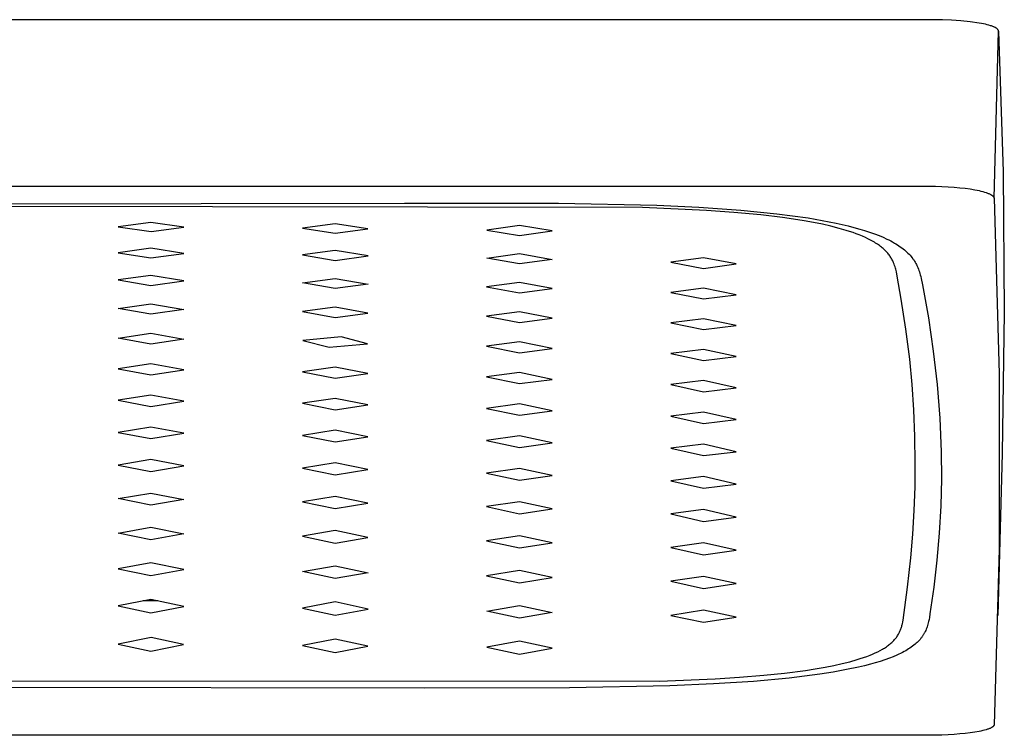
# Model space of a CAD drawing. Units: millimetres. Extents: x -634 to 414, y -1458 to 1557.
# Drawn here: x 317 to 391, y 1449 to 1503 of the extents above; entities that cross this region are included whole.
import ezdxf

# ---------------------------------------------------------------- set-up
doc = ezdxf.new("R2010")
doc.units = ezdxf.units.MM
doc.header["$MEASUREMENT"] = 0
doc.layers.add('Default', color=7, linetype='Continuous', true_color=0x000000)

msp = doc.modelspace()

# ---------------------------------------------------------------- linework, layer by layer
at = {"layer": 'Default', "color": 7, "true_color": 0xffffff}
for p, q in [((385.971, 1503.377), (155.112, 1503.377)), ((386.673, 1503.371), (385.971, 1503.377)), ((387.374, 1503.342), (386.673, 1503.371)), ((388.074, 1503.292), (387.374, 1503.342)), ((388.772, 1503.218), (388.074, 1503.292)), ((389.467, 1503.122), (388.772, 1503.218)), ((389.632, 1503.093), (389.467, 1503.122)), ((389.789, 1503.061), (389.632, 1503.093)), ((389.938, 1503.028), (389.789, 1503.061)), ((390.078, 1502.994), (389.938, 1503.028)), ((390.21, 1502.958), (390.078, 1502.994)), ((390.332, 1502.921), (390.21, 1502.958)), ((390.388, 1502.902), (390.332, 1502.921)), ((390.443, 1502.883), (390.388, 1502.902)), ((390.494, 1502.864), (390.443, 1502.883)), ((390.543, 1502.844), (390.494, 1502.864)), ((390.589, 1502.824), (390.543, 1502.844)), ((390.633, 1502.804), (390.589, 1502.824)), ((390.673, 1502.784), (390.633, 1502.804)), ((390.692, 1502.774), (390.673, 1502.784)), ((390.711, 1502.764), (390.692, 1502.774)), ((390.728, 1502.753), (390.711, 1502.764)), ((390.745, 1502.743), (390.728, 1502.753)), ((390.761, 1502.733), (390.745, 1502.743)), ((390.777, 1502.723), (390.761, 1502.733)), ((390.792, 1502.712), (390.777, 1502.723)), ((390.806, 1502.702), (390.792, 1502.712)), ((390.597, 1489.815), (390.931, 1502.515)), ((390.819, 1502.692), (390.806, 1502.702)), ((390.831, 1502.681), (390.819, 1502.692)), ((390.843, 1502.671), (390.831, 1502.681)), ((390.854, 1502.661), (390.843, 1502.671)), ((390.859, 1502.655), (390.854, 1502.661)), ((390.864, 1502.65), (390.859, 1502.655)), ((390.869, 1502.645), (390.864, 1502.65)), ((390.874, 1502.64), (390.869, 1502.645)), ((390.878, 1502.635), (390.874, 1502.64)), ((390.883, 1502.629), (390.878, 1502.635)), ((390.887, 1502.624), (390.883, 1502.629)), ((390.891, 1502.619), (390.887, 1502.624)), ((390.894, 1502.614), (390.891, 1502.619)), ((390.898, 1502.609), (390.894, 1502.614)), ((390.901, 1502.603), (390.898, 1502.609)), ((390.905, 1502.598), (390.901, 1502.603)), ((390.908, 1502.593), (390.905, 1502.598)), ((390.91, 1502.588), (390.908, 1502.593)), ((390.913, 1502.583), (390.91, 1502.588)), ((390.916, 1502.577), (390.913, 1502.583)), ((390.918, 1502.572), (390.916, 1502.577)), ((390.92, 1502.567), (390.918, 1502.572)), ((390.922, 1502.562), (390.92, 1502.567)), ((390.924, 1502.557), (390.922, 1502.562)), ((390.925, 1502.551), (390.924, 1502.557)), ((390.927, 1502.546), (390.925, 1502.551)), ((390.928, 1502.541), (390.927, 1502.546)), ((390.929, 1502.536), (390.928, 1502.541)), ((390.93, 1502.531), (390.929, 1502.536)), ((390.93, 1502.526), (390.93, 1502.531)), ((390.931, 1502.521), (390.93, 1502.526)), ((390.931, 1502.515), (390.931, 1502.521)), ((390.931, 1502.512), (391.278, 1491.826)), ((391.278, 1491.826), (391.373, 1481.135)), ((155.444, 1490.734), (385.639, 1490.734)), ((385.639, 1490.734), (386.145, 1490.728)), ((386.145, 1490.728), (386.636, 1490.714)), ((386.636, 1490.714), (387.109, 1490.691)), ((387.109, 1490.691), (387.564, 1490.66)), ((387.564, 1490.66), (387.996, 1490.621)), ((387.996, 1490.621), (388.403, 1490.575)), ((388.403, 1490.575), (388.784, 1490.522)), ((388.784, 1490.522), (389.135, 1490.462)), ((389.135, 1490.462), (389.299, 1490.43)), ((389.299, 1490.43), (389.455, 1490.397)), ((389.455, 1490.397), (389.602, 1490.363)), ((389.602, 1490.363), (389.74, 1490.327)), ((389.74, 1490.327), (389.869, 1490.289)), ((389.869, 1490.289), (389.989, 1490.251)), ((389.989, 1490.251), (390.045, 1490.231)), ((390.045, 1490.231), (390.099, 1490.212)), ((390.099, 1490.212), (390.15, 1490.191)), ((390.15, 1490.191), (390.198, 1490.171)), ((390.198, 1490.171), (390.244, 1490.15)), ((390.244, 1490.15), (390.288, 1490.129)), ((390.288, 1490.129), (390.328, 1490.108)), ((390.328, 1490.108), (390.348, 1490.098)), ((390.348, 1490.098), (390.366, 1490.087)), ((390.366, 1490.087), (390.384, 1490.076)), ((390.384, 1490.076), (390.402, 1490.065)), ((390.402, 1490.065), (390.418, 1490.054)), ((390.418, 1490.054), (390.434, 1490.043)), ((390.434, 1490.043), (390.449, 1490.032)), ((390.449, 1490.032), (390.464, 1490.021)), ((390.464, 1490.021), (390.478, 1490.01)), ((390.478, 1490.01), (390.491, 1489.999)), ((390.491, 1489.999), (390.503, 1489.988)), ((270.542, 1489.323), (345.816, 1489.448)), ((363.886, 1489.104), (270.542, 1489.261)), ((345.816, 1489.448), (357.514, 1489.439)), ((357.514, 1489.439), (364.981, 1489.282)), ((364.981, 1489.282), (368.176, 1489.136)), ((390.503, 1489.988), (390.515, 1489.977)), ((390.515, 1489.977), (390.52, 1489.971)), ((390.52, 1489.971), (390.525, 1489.965)), ((390.525, 1489.965), (390.531, 1489.96)), ((390.531, 1489.96), (390.535, 1489.954)), ((390.535, 1489.954), (390.54, 1489.948)), ((390.54, 1489.948), (390.545, 1489.943)), ((390.545, 1489.943), (390.549, 1489.937)), ((390.549, 1489.937), (390.553, 1489.931)), ((390.553, 1489.931), (390.558, 1489.926)), ((390.558, 1489.926), (390.561, 1489.92)), ((390.561, 1489.92), (390.565, 1489.914)), ((390.565, 1489.914), (390.568, 1489.908)), ((390.568, 1489.908), (390.572, 1489.903)), ((390.572, 1489.903), (390.575, 1489.897)), ((390.575, 1489.897), (390.578, 1489.891)), ((390.578, 1489.891), (390.58, 1489.885)), ((390.58, 1489.885), (390.583, 1489.879)), ((390.583, 1489.879), (390.585, 1489.874)), ((390.585, 1489.874), (390.587, 1489.868)), ((390.587, 1489.868), (390.589, 1489.862)), ((390.589, 1489.862), (390.591, 1489.856)), ((390.591, 1489.856), (390.592, 1489.85)), ((390.592, 1489.85), (390.594, 1489.844)), ((390.594, 1489.844), (390.595, 1489.838)), ((390.595, 1489.838), (390.596, 1489.833)), ((390.596, 1489.833), (390.597, 1489.827)), ((390.597, 1489.827), (390.597, 1489.821)), ((390.597, 1489.821), (390.597, 1489.815)), ((390.597, 1489.815), (390.975, 1476.492)), ((368.755, 1488.889), (363.886, 1489.104)), ((368.176, 1489.136), (371.366, 1488.914)), ((370.819, 1488.743), (368.755, 1488.889)), ((372.879, 1488.552), (370.819, 1488.743)), ((371.366, 1488.914), (374.099, 1488.643)), ((374.533, 1488.355), (372.879, 1488.552)), ((374.099, 1488.643), (375.283, 1488.494)), ((326.529, 1487.967), (324.059, 1487.64)), ((329.032, 1487.613), (326.529, 1487.967)), ((340.545, 1487.878), (338.058, 1487.544)), ((343.033, 1487.5), (340.545, 1487.878)), ((354.542, 1487.754), (352.055, 1487.407)), ((357.027, 1487.347), (354.542, 1487.754)), ((375.357, 1488.238), (374.533, 1488.355)), ((375.283, 1488.494), (376.463, 1488.321)), ((376.178, 1488.106), (375.357, 1488.238)), ((376.873, 1487.98), (376.178, 1488.106)), ((376.463, 1488.321), (377.534, 1488.139)), ((377.565, 1487.839), (376.873, 1487.98)), ((377.534, 1488.139), (378.599, 1487.928)), ((378.196, 1487.695), (377.565, 1487.839)), ((378.599, 1487.928), (379.5, 1487.72)), ((324.059, 1487.64), (326.571, 1487.286)), ((326.571, 1487.286), (329.032, 1487.613)), ((338.058, 1487.544), (340.546, 1487.165)), ((340.546, 1487.165), (343.033, 1487.5)), ((352.055, 1487.407), (354.54, 1487)), ((354.54, 1487), (357.027, 1487.347)), ((378.823, 1487.534), (378.196, 1487.695)), ((379.358, 1487.379), (378.823, 1487.534)), ((379.623, 1487.295), (379.358, 1487.379)), ((379.5, 1487.72), (379.948, 1487.605)), ((379.887, 1487.206), (379.623, 1487.295)), ((380.123, 1487.121), (379.887, 1487.206)), ((379.948, 1487.605), (380.393, 1487.481)), ((380.357, 1487.031), (380.123, 1487.121)), ((380.589, 1486.935), (380.357, 1487.031)), ((380.393, 1487.481), (380.765, 1487.368)), ((380.765, 1487.368), (381.134, 1487.248)), ((381.134, 1487.248), (381.5, 1487.119)), ((381.5, 1487.119), (381.862, 1486.979)), ((380.818, 1486.834), (380.589, 1486.935)), ((381.017, 1486.739), (380.818, 1486.834)), ((381.213, 1486.639), (381.017, 1486.739)), ((381.406, 1486.533), (381.213, 1486.639)), ((381.501, 1486.477), (381.406, 1486.533)), ((381.595, 1486.42), (381.501, 1486.477)), ((381.745, 1486.322), (381.595, 1486.42)), ((381.818, 1486.272), (381.745, 1486.322)), ((381.891, 1486.22), (381.818, 1486.272)), ((381.862, 1486.979), (382.161, 1486.854)), ((382.161, 1486.854), (382.455, 1486.72)), ((382.455, 1486.72), (382.6, 1486.649)), ((382.6, 1486.649), (382.744, 1486.575)), ((382.744, 1486.575), (382.887, 1486.499)), ((382.887, 1486.499), (383.027, 1486.419)), ((383.027, 1486.419), (383.141, 1486.352)), ((383.141, 1486.352), (383.253, 1486.282)), ((383.253, 1486.282), (383.363, 1486.211)), ((326.545, 1486.017), (324.054, 1485.684)), ((324.054, 1485.684), (326.546, 1485.297)), ((329.037, 1485.631), (326.545, 1486.017)), ((326.546, 1485.297), (329.037, 1485.631)), ((340.544, 1485.846), (338.053, 1485.513)), ((338.053, 1485.513), (340.545, 1485.104)), ((343.036, 1485.437), (340.544, 1485.846)), ((352.05, 1485.276), (354.54, 1485.613)), ((354.54, 1485.613), (357.029, 1485.174)), ((381.963, 1486.166), (381.891, 1486.22)), ((382.033, 1486.112), (381.963, 1486.166)), ((382.102, 1486.055), (382.033, 1486.112)), ((382.17, 1485.997), (382.102, 1486.055)), ((382.232, 1485.942), (382.17, 1485.997)), ((382.292, 1485.885), (382.232, 1485.942)), ((382.351, 1485.826), (382.292, 1485.885)), ((382.409, 1485.767), (382.351, 1485.826)), ((382.465, 1485.705), (382.409, 1485.767)), ((382.519, 1485.643), (382.465, 1485.705)), ((382.572, 1485.578), (382.519, 1485.643)), ((382.623, 1485.513), (382.572, 1485.578)), ((382.667, 1485.452), (382.623, 1485.513)), ((383.363, 1486.211), (383.472, 1486.136)), ((383.472, 1486.136), (383.579, 1486.059)), ((383.579, 1486.059), (383.684, 1485.979)), ((383.684, 1485.979), (383.786, 1485.897)), ((383.786, 1485.897), (383.886, 1485.811)), ((383.886, 1485.811), (383.971, 1485.735)), ((383.971, 1485.735), (384.053, 1485.656)), ((384.053, 1485.656), (384.133, 1485.575)), ((384.133, 1485.575), (384.21, 1485.491)), ((340.545, 1485.104), (343.036, 1485.437)), ((354.538, 1484.838), (352.05, 1485.276)), ((357.029, 1485.174), (354.538, 1484.838)), ((368.527, 1485.303), (366.043, 1484.96)), ((366.043, 1484.96), (368.528, 1484.485)), ((371.011, 1484.826), (368.527, 1485.303)), ((368.528, 1484.485), (371.011, 1484.826)), ((382.709, 1485.39), (382.667, 1485.452)), ((382.75, 1485.327), (382.709, 1485.39)), ((382.789, 1485.264), (382.75, 1485.327)), ((382.826, 1485.199), (382.789, 1485.264)), ((382.862, 1485.133), (382.826, 1485.199)), ((382.896, 1485.066), (382.862, 1485.133)), ((382.928, 1484.998), (382.896, 1485.066)), ((382.948, 1484.952), (382.928, 1484.998)), ((382.968, 1484.905), (382.948, 1484.952)), ((383.005, 1484.811), (382.968, 1484.905)), ((383.039, 1484.716), (383.005, 1484.811)), ((384.21, 1485.491), (384.285, 1485.405)), ((384.285, 1485.405), (384.357, 1485.317)), ((384.357, 1485.317), (384.425, 1485.227)), ((384.425, 1485.227), (384.459, 1485.18)), ((384.459, 1485.18), (384.491, 1485.134)), ((384.491, 1485.134), (384.548, 1485.047)), ((384.548, 1485.047), (384.601, 1484.959)), ((384.601, 1484.959), (384.652, 1484.869)), ((384.652, 1484.869), (384.701, 1484.777)), ((384.701, 1484.777), (384.727, 1484.723)), ((383.071, 1484.62), (383.039, 1484.716)), ((383.099, 1484.522), (383.071, 1484.62)), ((383.126, 1484.424), (383.099, 1484.522)), ((383.15, 1484.326), (383.126, 1484.424)), ((383.172, 1484.227), (383.15, 1484.326)), ((383.233, 1483.913), (383.172, 1484.227)), ((384.727, 1484.723), (384.753, 1484.669)), ((384.753, 1484.669), (384.802, 1484.558)), ((384.802, 1484.558), (384.848, 1484.446)), ((384.848, 1484.446), (384.889, 1484.332)), ((384.889, 1484.332), (384.926, 1484.222)), ((384.926, 1484.222), (384.96, 1484.111)), ((384.96, 1484.111), (384.991, 1483.999)), ((326.544, 1483.96), (324.051, 1483.615)), ((324.051, 1483.615), (326.544, 1483.204)), ((329.037, 1483.549), (326.544, 1483.96)), ((326.544, 1483.204), (329.037, 1483.549)), ((338.05, 1483.402), (340.543, 1483.737)), ((340.542, 1482.969), (338.05, 1483.402)), ((343.035, 1483.303), (340.542, 1482.969)), ((340.543, 1483.737), (343.035, 1483.303)), ((354.537, 1483.421), (352.047, 1483.092)), ((357.027, 1482.957), (354.537, 1483.421)), ((383.549, 1482.144), (383.233, 1483.913)), ((384.991, 1483.999), (385.02, 1483.887)), ((385.02, 1483.887), (385.058, 1483.728)), ((385.058, 1483.728), (385.155, 1483.249)), ((352.047, 1483.092), (354.538, 1482.631)), ((354.538, 1482.631), (357.027, 1482.957)), ((368.527, 1482.996), (366.042, 1482.672)), ((366.042, 1482.672), (368.526, 1482.172)), ((371.01, 1482.493), (368.527, 1482.996)), ((385.155, 1483.249), (385.61, 1480.735)), ((324.049, 1481.445), (326.543, 1481.806)), ((326.543, 1481.806), (329.035, 1481.376)), ((368.526, 1482.172), (371.01, 1482.493)), ((383.901, 1479.876), (383.549, 1482.144)), ((326.542, 1481.016), (324.049, 1481.445)), ((329.035, 1481.376), (326.542, 1481.016)), ((340.54, 1481.557), (338.048, 1481.215)), ((338.048, 1481.215), (340.541, 1480.764)), ((343.033, 1481.104), (340.54, 1481.557)), ((340.541, 1480.764), (343.033, 1481.104)), ((354.536, 1481.187), (352.046, 1480.862)), ((357.025, 1480.703), (354.536, 1481.187)), ((391.373, 1481.135), (391.215, 1470.444)), ((352.046, 1480.862), (354.536, 1480.382)), ((354.536, 1480.382), (357.025, 1480.703)), ((368.527, 1480.674), (366.042, 1480.364)), ((366.042, 1480.364), (368.526, 1479.845)), ((371.01, 1480.15), (368.527, 1480.674)), ((385.61, 1480.735), (385.98, 1478.208)), ((324.047, 1479.187), (326.541, 1479.562)), ((326.541, 1479.562), (329.034, 1479.119)), ((368.526, 1479.845), (371.01, 1480.15)), ((384.185, 1477.597), (383.901, 1479.876)), ((326.541, 1478.744), (324.047, 1479.187)), ((329.034, 1479.119), (326.541, 1478.744)), ((340.993, 1479.291), (338.089, 1479.029)), ((338.089, 1479.029), (340.086, 1478.508)), ((342.99, 1478.767), (340.993, 1479.291)), ((354.535, 1478.909), (352.046, 1478.582)), ((357.024, 1478.409), (354.535, 1478.909)), ((340.086, 1478.508), (342.99, 1478.767)), ((352.046, 1478.582), (354.535, 1478.086)), ((354.535, 1478.086), (357.024, 1478.409)), ((368.527, 1478.335), (366.043, 1478.034)), ((366.043, 1478.034), (368.526, 1477.499)), ((371.009, 1477.795), (368.527, 1478.335)), ((385.98, 1478.208), (386.265, 1475.669)), ((368.526, 1477.499), (371.009, 1477.795)), ((384.367, 1475.68), (384.185, 1477.597)), ((326.54, 1477.246), (324.046, 1476.858)), ((324.046, 1476.858), (326.54, 1476.407)), ((329.033, 1476.792), (326.54, 1477.246)), ((326.54, 1476.407), (329.033, 1476.792)), ((340.538, 1476.993), (338.046, 1476.631)), ((338.046, 1476.631), (340.538, 1476.156)), ((343.03, 1476.515), (340.538, 1476.993)), ((354.535, 1476.581), (352.045, 1476.249)), ((357.023, 1476.068), (354.535, 1476.581)), ((340.538, 1476.156), (343.03, 1476.515)), ((352.045, 1476.249), (354.534, 1475.74)), ((354.534, 1475.74), (357.023, 1476.068)), ((368.527, 1475.971), (366.043, 1475.672)), ((371.009, 1475.418), (368.527, 1475.971)), ((390.975, 1476.492), (390.975, 1463.165)), ((366.043, 1475.672), (368.526, 1475.124)), ((368.526, 1475.124), (371.009, 1475.418)), ((384.499, 1473.758), (384.367, 1475.68)), ((386.265, 1475.669), (386.465, 1473.122)), ((326.539, 1474.873), (324.046, 1474.475)), ((324.046, 1474.475), (326.539, 1474.015)), ((329.032, 1474.41), (326.539, 1474.873)), ((326.539, 1474.015), (329.032, 1474.41)), ((340.538, 1474.622), (338.046, 1474.25)), ((343.029, 1474.133), (340.538, 1474.622)), ((338.046, 1474.25), (340.538, 1473.764)), ((340.538, 1473.764), (343.029, 1474.133)), ((354.534, 1474.202), (352.045, 1473.863)), ((352.045, 1473.863), (354.534, 1473.345)), ((357.023, 1473.679), (354.534, 1474.202)), ((354.534, 1473.345), (357.023, 1473.679)), ((368.527, 1473.574), (366.043, 1473.273)), ((371.009, 1473.011), (368.527, 1473.574)), ((384.582, 1471.731), (384.499, 1473.758)), ((366.043, 1473.273), (368.526, 1472.715)), ((368.526, 1472.715), (371.009, 1473.011)), ((386.465, 1473.122), (386.579, 1470.57)), ((326.539, 1472.448), (324.046, 1472.042)), ((324.046, 1472.042), (326.539, 1471.572)), ((329.032, 1471.976), (326.539, 1472.448)), ((340.537, 1472.196), (338.046, 1471.815)), ((343.029, 1471.698), (340.537, 1472.196)), ((326.539, 1471.572), (329.032, 1471.976)), ((338.046, 1471.815), (340.538, 1471.32)), ((340.538, 1471.32), (343.029, 1471.698)), ((354.534, 1471.775), (352.045, 1471.427)), ((352.045, 1471.427), (354.535, 1470.9)), ((357.023, 1471.243), (354.534, 1471.775)), ((384.61, 1469.702), (384.582, 1471.731)), ((354.535, 1470.9), (357.023, 1471.243)), ((368.527, 1471.144), (366.043, 1470.837)), ((366.043, 1470.837), (368.527, 1470.273)), ((371.009, 1470.574), (368.527, 1471.144)), ((368.527, 1470.273), (371.009, 1470.574)), ((386.579, 1470.57), (386.59, 1468.51)), ((326.54, 1469.971), (324.046, 1469.556)), ((329.033, 1469.489), (326.54, 1469.971)), ((391.215, 1470.444), (390.888, 1458.14)), ((324.046, 1469.556), (326.54, 1469.076)), ((326.54, 1469.076), (329.033, 1469.489)), ((340.538, 1469.717), (338.046, 1469.326)), ((338.046, 1469.326), (340.538, 1468.821)), ((343.03, 1469.209), (340.538, 1469.717)), ((340.538, 1468.821), (343.03, 1469.209)), ((354.534, 1469.299), (352.045, 1468.941)), ((357.024, 1468.76), (354.534, 1469.299)), ((384.589, 1467.903), (384.61, 1469.702)), ((352.045, 1468.941), (354.536, 1468.406)), ((354.536, 1468.406), (357.024, 1468.76)), ((368.526, 1468.679), (366.043, 1468.363)), ((366.043, 1468.363), (368.527, 1467.796)), ((371.01, 1468.107), (368.526, 1468.679)), ((386.59, 1468.51), (386.539, 1466.451)), ((368.527, 1467.796), (371.01, 1468.107)), ((384.525, 1466.105), (384.589, 1467.903)), ((324.047, 1467.012), (326.541, 1467.437)), ((326.541, 1466.518), (324.047, 1467.012)), ((326.541, 1467.437), (329.034, 1466.943)), ((329.034, 1466.943), (326.541, 1466.518)), ((340.539, 1467.18), (338.047, 1466.778)), ((343.031, 1466.662), (340.539, 1467.18)), ((338.047, 1466.778), (340.54, 1466.261)), ((340.54, 1466.261), (343.031, 1466.662)), ((354.534, 1466.772), (352.045, 1466.401)), ((352.045, 1466.401), (354.536, 1465.86)), ((357.025, 1466.227), (354.534, 1466.772)), ((354.536, 1465.86), (357.025, 1466.227)), ((368.525, 1466.18), (366.042, 1465.85)), ((371.01, 1465.61), (368.525, 1466.18)), ((384.418, 1464.309), (384.525, 1466.105)), ((386.539, 1466.451), (386.427, 1464.393)), ((366.042, 1465.85), (368.528, 1465.285)), ((368.528, 1465.285), (371.01, 1465.61)), ((324.049, 1464.394), (326.542, 1464.833)), ((326.542, 1464.833), (329.036, 1464.324)), ((340.54, 1464.578), (338.048, 1464.161)), ((343.033, 1464.05), (340.54, 1464.578)), ((326.543, 1463.885), (324.049, 1464.394)), ((329.036, 1464.324), (326.543, 1463.885)), ((338.048, 1464.161), (340.541, 1463.634)), ((340.541, 1463.634), (343.033, 1464.05)), ((354.535, 1464.192), (352.046, 1463.806)), ((357.026, 1463.645), (354.535, 1464.192)), ((384.269, 1462.516), (384.418, 1464.309)), ((386.427, 1464.393), (386.253, 1462.341)), ((352.046, 1463.806), (354.537, 1463.262)), ((354.537, 1463.262), (357.026, 1463.645)), ((368.525, 1463.651), (366.042, 1463.304)), ((366.042, 1463.304), (368.528, 1462.746)), ((371.01, 1463.089), (368.525, 1463.651)), ((368.528, 1462.746), (371.01, 1463.089)), ((390.975, 1463.165), (390.597, 1449.842)), ((384.023, 1460.289), (384.269, 1462.516)), ((386.253, 1462.341), (386.019, 1460.294)), ((326.544, 1462.143), (324.051, 1461.686)), ((324.051, 1461.686), (326.545, 1461.162)), ((329.038, 1461.619), (326.544, 1462.143)), ((326.545, 1461.162), (329.038, 1461.619)), ((338.05, 1461.47), (340.542, 1461.905)), ((340.542, 1461.905), (343.035, 1461.371)), ((340.543, 1460.936), (338.05, 1461.47)), ((343.035, 1461.371), (340.543, 1460.936)), ((354.537, 1461.564), (352.047, 1461.158)), ((352.047, 1461.158), (354.538, 1460.618)), ((357.028, 1461.021), (354.537, 1461.564)), ((354.538, 1460.618), (357.028, 1461.021)), ((368.526, 1461.1), (366.042, 1460.733)), ((371.01, 1460.553), (368.526, 1461.1)), ((366.042, 1460.733), (368.528, 1460.19)), ((368.528, 1460.19), (371.01, 1460.553)), ((383.678, 1457.791), (384.023, 1460.289)), ((386.019, 1460.294), (385.723, 1458.255)), ((326.545, 1459.357), (324.054, 1458.877)), ((329.037, 1458.823), (326.545, 1459.357)), ((324.054, 1458.877), (326.546, 1458.341)), ((327.068, 1459.245), (325.96, 1459.245)), ((326.546, 1458.341), (329.037, 1458.823)), ((340.544, 1459.162), (338.053, 1458.704)), ((338.053, 1458.704), (340.546, 1458.168)), ((343.037, 1458.627), (340.544, 1459.162)), ((340.546, 1458.168), (343.037, 1458.627)), ((352.05, 1458.464), (354.539, 1458.893)), ((354.539, 1458.893), (357.03, 1458.36)), ((354.54, 1457.932), (352.05, 1458.464)), ((357.03, 1458.36), (354.54, 1457.932)), ((368.528, 1458.534), (366.043, 1458.143)), ((366.043, 1458.143), (368.526, 1457.618)), ((368.526, 1457.618), (371.011, 1458.007)), ((371.011, 1458.007), (368.528, 1458.534)), ((385.653, 1457.829), (385.625, 1457.688)), ((385.678, 1457.971), (385.653, 1457.829)), ((385.723, 1458.255), (385.678, 1457.971)), ((383.496, 1457.057), (383.517, 1457.117)), ((383.517, 1457.117), (383.538, 1457.177)), ((383.538, 1457.177), (383.557, 1457.237)), ((383.557, 1457.237), (383.576, 1457.305)), ((383.576, 1457.305), (383.595, 1457.374)), ((383.595, 1457.374), (383.611, 1457.443)), ((383.611, 1457.443), (383.627, 1457.512)), ((383.627, 1457.512), (383.655, 1457.651)), ((383.655, 1457.651), (383.678, 1457.791)), ((385.445, 1457.094), (385.406, 1457.003)), ((385.481, 1457.186), (385.445, 1457.094)), ((385.514, 1457.279), (385.481, 1457.186)), ((385.546, 1457.38), (385.514, 1457.279)), ((385.575, 1457.482), (385.546, 1457.38)), ((385.601, 1457.585), (385.575, 1457.482)), ((385.625, 1457.688), (385.601, 1457.585)), ((326.554, 1456.469), (324.059, 1455.961)), ((329.02, 1455.928), (326.554, 1456.469)), ((340.546, 1456.346), (338.058, 1455.859)), ((343.033, 1455.814), (340.546, 1456.346)), ((383.044, 1456.305), (383.09, 1456.358)), ((383.09, 1456.358), (383.134, 1456.414)), ((383.134, 1456.414), (383.177, 1456.47)), ((383.177, 1456.47), (383.218, 1456.527)), ((383.218, 1456.527), (383.258, 1456.586)), ((383.258, 1456.586), (383.296, 1456.646)), ((383.296, 1456.646), (383.332, 1456.707)), ((383.332, 1456.707), (383.366, 1456.769)), ((383.366, 1456.769), (383.395, 1456.825)), ((383.395, 1456.825), (383.422, 1456.882)), ((383.422, 1456.882), (383.448, 1456.94)), ((383.448, 1456.94), (383.473, 1456.998)), ((383.473, 1456.998), (383.496, 1457.057)), ((385.007, 1456.364), (384.973, 1456.324)), ((385.04, 1456.405), (385.007, 1456.364)), ((385.073, 1456.446), (385.04, 1456.405)), ((385.104, 1456.488), (385.073, 1456.446)), ((385.135, 1456.53), (385.104, 1456.488)), ((385.165, 1456.573), (385.135, 1456.53)), ((385.193, 1456.614), (385.165, 1456.573)), ((385.22, 1456.656), (385.193, 1456.614)), ((385.246, 1456.698), (385.22, 1456.656)), ((385.271, 1456.74), (385.246, 1456.698)), ((385.295, 1456.783), (385.271, 1456.74)), ((385.319, 1456.826), (385.295, 1456.783)), ((385.364, 1456.914), (385.319, 1456.826)), ((385.406, 1457.003), (385.364, 1456.914)), ((324.059, 1455.961), (326.546, 1455.418)), ((326.546, 1455.418), (329.02, 1455.928)), ((338.058, 1455.859), (340.546, 1455.327)), ((340.546, 1455.327), (343.033, 1455.814)), ((354.542, 1456.177), (352.056, 1455.719)), ((352.056, 1455.719), (354.54, 1455.2)), ((354.54, 1455.2), (357.028, 1455.657)), ((357.028, 1455.657), (354.542, 1456.177)), ((382.11, 1455.57), (382.19, 1455.617)), ((382.19, 1455.617), (382.269, 1455.665)), ((382.269, 1455.665), (382.348, 1455.715)), ((382.348, 1455.715), (382.425, 1455.766)), ((382.425, 1455.766), (382.501, 1455.82)), ((382.501, 1455.82), (382.575, 1455.874)), ((382.575, 1455.874), (382.638, 1455.923)), ((382.638, 1455.923), (382.7, 1455.973)), ((382.7, 1455.973), (382.761, 1456.025)), ((382.761, 1456.025), (382.821, 1456.078)), ((382.821, 1456.078), (382.879, 1456.132)), ((382.879, 1456.132), (382.935, 1456.188)), ((382.935, 1456.188), (382.99, 1456.245)), ((382.99, 1456.245), (383.044, 1456.305)), ((384.096, 1455.592), (383.99, 1455.527)), ((384.2, 1455.659), (384.096, 1455.592)), ((384.303, 1455.729), (384.2, 1455.659)), ((384.404, 1455.802), (384.303, 1455.729)), ((384.502, 1455.877), (384.404, 1455.802)), ((384.598, 1455.956), (384.502, 1455.877)), ((384.678, 1456.025), (384.598, 1455.956)), ((384.755, 1456.096), (384.678, 1456.025)), ((384.83, 1456.17), (384.755, 1456.096)), ((384.903, 1456.246), (384.83, 1456.17)), ((384.973, 1456.324), (384.903, 1456.246)), ((380.185, 1454.784), (380.434, 1454.861)), ((380.434, 1454.861), (380.681, 1454.943)), ((380.681, 1454.943), (380.927, 1455.031)), ((380.927, 1455.031), (381.171, 1455.124)), ((381.171, 1455.124), (381.369, 1455.205)), ((381.369, 1455.205), (381.564, 1455.291)), ((381.564, 1455.291), (381.758, 1455.383)), ((381.758, 1455.383), (381.948, 1455.48)), ((381.948, 1455.48), (382.11, 1455.57)), ((382.643, 1454.896), (382.289, 1454.769)), ((382.932, 1455.009), (382.643, 1454.896)), ((383.218, 1455.13), (382.932, 1455.009)), ((383.359, 1455.195), (383.218, 1455.13)), ((383.499, 1455.261), (383.359, 1455.195)), ((383.637, 1455.331), (383.499, 1455.261)), ((383.774, 1455.404), (383.637, 1455.331)), ((383.883, 1455.464), (383.774, 1455.404)), ((383.99, 1455.527), (383.883, 1455.464)), ((377.011, 1454.084), (377.758, 1454.214)), ((377.758, 1454.214), (378.414, 1454.342)), ((378.414, 1454.342), (379.068, 1454.487)), ((379.068, 1454.487), (379.628, 1454.627)), ((380.306, 1454.218), (379.397, 1454.026)), ((379.628, 1454.627), (380.185, 1454.784)), ((380.758, 1454.325), (380.306, 1454.218)), ((381.208, 1454.442), (380.758, 1454.325)), ((381.571, 1454.543), (381.208, 1454.442)), ((381.931, 1454.652), (381.571, 1454.543)), ((382.289, 1454.769), (381.931, 1454.652)), ((369.4, 1453.331), (371.248, 1453.448)), ((371.248, 1453.448), (373.094, 1453.599)), ((375.018, 1453.384), (372.311, 1453.133)), ((373.094, 1453.599), (374.68, 1453.763)), ((374.68, 1453.763), (376.262, 1453.969)), ((376.185, 1453.52), (375.018, 1453.384)), ((377.35, 1453.678), (376.185, 1453.52)), ((376.262, 1453.969), (377.011, 1454.084)), ((378.375, 1453.84), (377.35, 1453.678)), ((379.397, 1454.026), (378.375, 1453.84)), ((270.542, 1453.189), (365.172, 1453.16)), ((347.333, 1452.626), (270.542, 1452.713)), ((358.336, 1452.64), (347.333, 1452.626)), ((365.958, 1452.791), (358.336, 1452.64)), ((365.172, 1453.16), (369.4, 1453.331)), ((369.274, 1452.935), (365.958, 1452.791)), ((372.311, 1453.133), (369.274, 1452.935)), ((390.367, 1449.604), (390.329, 1449.585)), ((390.384, 1449.613), (390.367, 1449.604)), ((390.402, 1449.623), (390.384, 1449.613)), ((390.418, 1449.632), (390.402, 1449.623)), ((390.434, 1449.642), (390.418, 1449.632)), ((390.449, 1449.652), (390.434, 1449.642)), ((390.464, 1449.661), (390.449, 1449.652)), ((390.478, 1449.671), (390.464, 1449.661)), ((390.491, 1449.681), (390.478, 1449.671)), ((390.503, 1449.691), (390.491, 1449.681)), ((390.515, 1449.7), (390.503, 1449.691)), ((390.52, 1449.705), (390.515, 1449.7)), ((390.525, 1449.71), (390.52, 1449.705)), ((390.531, 1449.715), (390.525, 1449.71)), ((390.536, 1449.72), (390.531, 1449.715)), ((390.54, 1449.725), (390.536, 1449.72)), ((390.545, 1449.73), (390.54, 1449.725)), ((390.549, 1449.735), (390.545, 1449.73)), ((390.554, 1449.74), (390.549, 1449.735)), ((390.558, 1449.745), (390.554, 1449.74)), ((390.561, 1449.75), (390.558, 1449.745)), ((390.565, 1449.755), (390.561, 1449.75)), ((390.568, 1449.76), (390.565, 1449.755)), ((390.572, 1449.765), (390.568, 1449.76)), ((390.575, 1449.77), (390.572, 1449.765)), ((390.578, 1449.776), (390.575, 1449.77)), ((390.58, 1449.781), (390.578, 1449.776)), ((390.583, 1449.786), (390.58, 1449.781)), ((390.585, 1449.791), (390.583, 1449.786)), ((390.587, 1449.796), (390.585, 1449.791)), ((390.589, 1449.801), (390.587, 1449.796)), ((390.591, 1449.806), (390.589, 1449.801)), ((390.592, 1449.811), (390.591, 1449.806)), ((390.594, 1449.817), (390.592, 1449.811)), ((390.595, 1449.822), (390.594, 1449.817)), ((390.596, 1449.827), (390.595, 1449.822)), ((390.597, 1449.832), (390.596, 1449.827)), ((390.597, 1449.842), (390.597, 1449.837)), ((390.597, 1449.837), (390.597, 1449.832)), ((385.639, 1449.038), (155.444, 1449.038)), ((386.636, 1449.056), (385.639, 1449.038)), ((387.109, 1449.076), (386.636, 1449.056)), ((387.564, 1449.103), (387.109, 1449.076)), ((387.996, 1449.137), (387.564, 1449.103)), ((388.403, 1449.177), (387.996, 1449.137)), ((388.784, 1449.224), (388.403, 1449.177)), ((389.135, 1449.275), (388.784, 1449.224)), ((389.455, 1449.332), (389.135, 1449.275)), ((389.602, 1449.363), (389.455, 1449.332)), ((389.74, 1449.394), (389.602, 1449.363)), ((389.869, 1449.427), (389.74, 1449.394)), ((389.989, 1449.46), (389.869, 1449.427)), ((390.099, 1449.495), (389.989, 1449.46)), ((390.15, 1449.512), (390.099, 1449.495)), ((390.198, 1449.53), (390.15, 1449.512)), ((390.244, 1449.548), (390.198, 1449.53)), ((390.288, 1449.567), (390.244, 1449.548)), ((390.329, 1449.585), (390.288, 1449.567))]:
    msp.add_line(p, q, dxfattribs=at)

doc.saveas('drawing.dxf')
